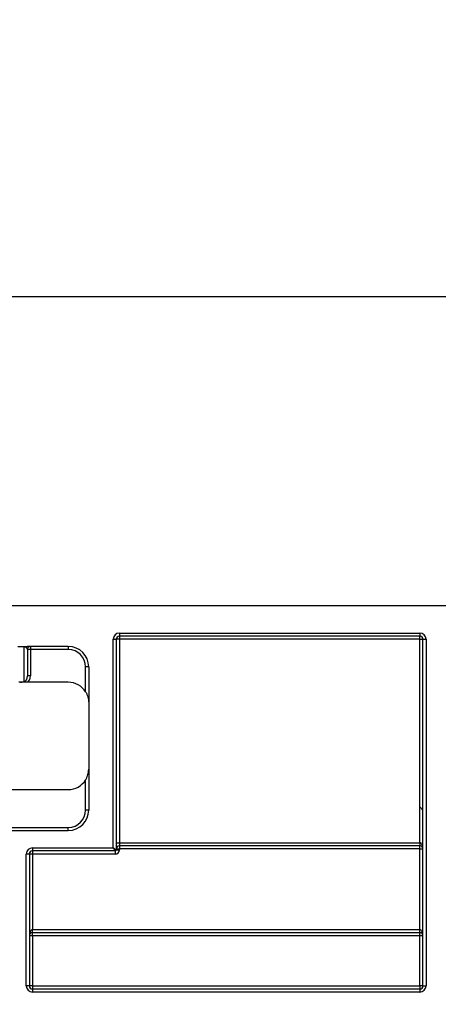
# Paper-space layout 'Лист1' of a CAD drawing. Units: millimetres. Extents: x 8 to 418, y -29 to 477.
# Drawn here: x 170 to 178, y 245 to 264 of the extents above; entities that cross this region are included whole.
import ezdxf

# ---------------------------------------------------------------- set-up
doc = ezdxf.new("R2010")
doc.units = ezdxf.units.MM
doc.layers.add('FORMAT', color=7, linetype='Continuous')
doc.styles.add('SLDTEXTSTYLE1', font='TXT', dxfattribs={"width": 0.7})
doc.dimstyles.new('SLDDIMSTYLE0', dxfattribs={"dimtxt": 3.393075, "dimasz": 5, "dimexe": 0, "dimexo": 0.0625, "dimgap": 0.848269, "dimtad": 2, "dimdec": 4, "dimlfac": 5, "dimrnd": 1e-09, "dimzin": 12, "dimdsep": 46, "dimtxsty": 'SLDTEXTSTYLE1', "dimsah": 1, "dimcen": 0.09, "dimadec": 0, "dimazin": 3, "dimtfac": 1, "dimtdec": 4, "dimtofl": 0, "dimtmove": 0, "dimatfit": 3, "dimfxl": 0, "dimfrac": 2, "dimtolj": 1, "dimtzin": 12, "dimarcsym": 0})

# ---------------------------------------------------------------- blocks, each defined once
blk = doc.blocks.new('_D_14')
at = {"layer": 'FORMAT'}
for p, q in [((46.175, 252.63), (46.175, 259.673)), ((246.175, 240.84), (246.175, 259.673)), ((46.175, 258.673), (246.175, 258.673))]:
    blk.add_line(p, q, dxfattribs=at)
for points in [[(46.175, 258.673), (51.175, 258.233), (51.175, 259.113)], [(246.175, 258.673), (241.175, 259.113), (241.175, 258.233)]]:
    blk.add_solid(points, dxfattribs=at)
at = {"layer": 'FORMAT', "attachment_point": 1, "style": 'SLDTEXTSTYLE1'}
for s, insert, char_height in [('%%p', (143.492, 263.047), 3.3931), ('1000', (135.527, 263.047), 3.3931), ('2', (146.599, 263.047), 3.393)]:
    blk.add_mtext(s, dxfattribs=dict(at, insert=insert, char_height=char_height))
blk = doc.blocks.new('_D_15')
at = {"layer": 'FORMAT'}
for p, q in [((41.375, 240.835), (41.375, 266.368)), ((246.175, 240.84), (246.175, 266.368)), ((246.175, 265.368), (41.375, 265.368))]:
    blk.add_line(p, q, dxfattribs=at)
for points in [[(41.375, 265.368), (46.375, 264.928), (46.375, 265.808)], [(246.175, 265.368), (241.175, 265.808), (241.175, 264.928)]]:
    blk.add_solid(points, dxfattribs=at)
at = {"layer": 'FORMAT', "insert": (131.689, 269.742), "char_height": 3.3931, "attachment_point": 1, "style": 'SLDTEXTSTYLE1'}
blk.add_mtext('1024', dxfattribs=at)

psp = doc.layouts.new('Лист1')

# ---------------------------------------------------------------- linework, layer by layer
at = {"color": 7, "linetype": 'Continuous', "lineweight": 25}
for p, q in [((46.174727, 252.63033), (246.174727, 252.63033)), ((172.114727, 247.89033), (172.114727, 251.97033)), ((172.114727, 251.97033), (172.174727, 251.97033)), ((172.174727, 251.97033), (172.174727, 247.85033)), ((172.234727, 251.97033), (172.174727, 251.97033)), ((172.234727, 252.09033), (178.114727, 252.09033)), ((172.234727, 252.09033), (172.234727, 252.03033)), ((178.114727, 252.03033), (172.234727, 252.03033)), ((172.234727, 252.03033), (172.234727, 251.97033)), ((172.234727, 251.97033), (172.234727, 247.99033)), ((178.114727, 251.97033), (172.234727, 251.97033)), ((178.114727, 252.09033), (178.114727, 252.03033)), ((178.114727, 251.97033), (178.114727, 252.03033)), ((178.114727, 248.69033), (178.114727, 251.97033)), ((178.114727, 251.97033), (178.174727, 251.97033)), ((178.174727, 245.19033), (178.174727, 251.97033)), ((178.174727, 251.97033), (178.234727, 251.97033)), ((178.234727, 251.97033), (178.234727, 245.19033)), ((170.248333, 251.83033), (170.321121, 251.83033)), ((170.374727, 251.148346), (170.374727, 251.817691)), ((171.234727, 251.83033), (170.428333, 251.83033)), ((170.434727, 251.77033), (170.434727, 251.253009)), ((170.494727, 251.77033), (170.434727, 251.77033)), ((170.494727, 251.83033), (170.494727, 251.77033)), ((170.494727, 251.77033), (170.494727, 251.253009)), ((171.234727, 251.77033), (170.494727, 251.77033)), ((171.234727, 251.83033), (171.234727, 251.77033)), ((171.574727, 250.941043), (171.574727, 251.43033)), ((171.634727, 251.43033), (171.574727, 251.43033)), ((171.634727, 251.43033), (171.634727, 248.63033)), ((170.494727, 251.253009), (170.434727, 251.253009)), ((170.303856, 251.13033), (170.265598, 251.13033)), ((171.234727, 251.13033), (170.445598, 251.13033)), ((171.574727, 248.63033), (171.574727, 249.219617)), ((167.634727, 249.03033), (171.234727, 249.03033)), ((178.174727, 248.63033), (178.114727, 248.69033)), ((178.114727, 247.99033), (178.114727, 248.69033)), ((171.634727, 248.63033), (171.574727, 248.63033)), ((167.634727, 248.29033), (171.234727, 248.29033)), ((171.234727, 248.23033), (171.234727, 248.29033)), ((167.634727, 248.23033), (171.234727, 248.23033)), ((170.534727, 247.89033), (172.114727, 247.89033)), ((170.534727, 247.89033), (170.534727, 247.83033)), ((172.114727, 247.89033), (172.154727, 247.83033)), ((172.114727, 247.89033), (172.174727, 247.85033)), ((172.174727, 247.99033), (172.234727, 247.99033)), ((172.174727, 247.87033), (172.234727, 247.87033)), ((172.234727, 247.99033), (172.234727, 247.93033)), ((172.234727, 247.99033), (178.114727, 247.99033)), ((178.114727, 247.93033), (172.234727, 247.93033)), ((172.234727, 247.93033), (172.234727, 247.87033)), ((178.114727, 247.87033), (172.234727, 247.87033)), ((172.234727, 247.87033), (172.234727, 247.85033)), ((178.114727, 247.99033), (178.114727, 247.93033)), ((178.114727, 247.87033), (178.114727, 247.93033)), ((178.114727, 247.87033), (178.174727, 247.87033)), ((178.114727, 246.29033), (178.114727, 247.87033)), ((170.414727, 245.19033), (170.414727, 247.77033)), ((170.474727, 247.77033), (170.414727, 247.77033)), ((170.474727, 247.77033), (170.474727, 245.19033)), ((170.534727, 247.77033), (170.474727, 247.77033)), ((172.154727, 247.83033), (170.534727, 247.83033)), ((170.534727, 247.83033), (170.534727, 247.77033)), ((172.154727, 247.77033), (170.534727, 247.77033)), ((170.534727, 247.77033), (170.534727, 246.29033)), ((172.154727, 247.83033), (172.154727, 247.77033)), ((172.174727, 247.85033), (172.234727, 247.85033)), ((170.534727, 246.23033), (170.534727, 246.29033)), ((170.534727, 246.29033), (178.114727, 246.29033)), ((178.114727, 246.23033), (170.534727, 246.23033)), ((170.534727, 246.170854), (170.534727, 246.23033)), ((170.534727, 246.170854), (170.534727, 245.190854)), ((178.114727, 246.170854), (170.534727, 246.170854)), ((178.114727, 246.23033), (178.114727, 246.29033)), ((178.114727, 246.170854), (178.114727, 246.23033)), ((178.114727, 245.190854), (178.114727, 246.170854)), ((170.474727, 245.19033), (170.414727, 245.19033)), ((170.534727, 245.190854), (170.534727, 245.13033)), ((170.534727, 245.190854), (178.114727, 245.190854)), ((178.114727, 245.190854), (178.114727, 245.13033)), ((178.174727, 245.19033), (178.234727, 245.19033)), ((170.534727, 245.13033), (178.114727, 245.13033)), ((170.534727, 245.13033), (170.534727, 245.07033)), ((178.114727, 245.07033), (170.534727, 245.07033)), ((178.114727, 245.13033), (178.114727, 245.07033))]:
    psp.add_line(p, q, dxfattribs=at)
for centre, radius, start, end in [((172.234727, 251.97033), 0.12, 90, 180), ((172.234727, 251.97033), 0.06, 90, 180), ((178.114727, 251.97033), 0.12, 0, 90), ((178.114727, 251.97033), 0.06, 0, 90), ((170.494727, 251.77033), 0.06, 90, 180), ((171.234727, 251.43033), 0.4, 0, 90), ((171.234727, 251.43033), 0.34, 0, 90), ((171.234727, 250.73033), 0.4, 31.7883306, 90), ((171.234727, 249.43033), 0.4, 270, 328.2116694), ((171.234727, 248.63033), 0.4, 270, 0), ((171.234727, 248.63033), 0.34, 270, 0), ((170.534727, 247.77033), 0.12, 90, 180), ((172.234727, 247.87033), 0.06, 90, 180), ((178.114727, 247.87033), 0.06, 0, 90), ((170.534727, 247.77033), 0.06, 90, 180), ((172.154727, 247.85033), 0.02, 270, 0), ((172.154727, 247.85033), 0.08, 270, 0), ((170.534727, 246.17033), 0.06, 90, 180), ((170.519728, 244.451566), 1.719353, 89.5001713, 91.4997906), ((178.114727, 246.17033), 0.06, 0, 90), ((178.129726, 244.451566), 1.719353, 88.5002094, 90.4998287), ((170.534727, 245.19033), 0.12, 180, 270), ((170.519728, 243.471566), 1.719353, 89.5001713, 91.4997906), ((170.534727, 245.19033), 0.06, 180, 270), ((178.129726, 243.471566), 1.719353, 88.5002094, 90.4998287), ((178.114727, 245.19033), 0.12, 270, 0), ((178.114727, 245.19033), 0.06, 270, 0)]:
    psp.add_arc(centre, radius, start, end, dxfattribs=at)
for centre, major_axis, ratio, start_param, end_param in [((170.374727, 251.77033), (0.06, 0), 0.789352217, 0, 1.570796327), ((170.374727, 251.253009), (0, 0.104662), 0.57327256, 3.141592654, 4.71238898), ((170.374727, 251.253009), (0, 0.152023), 0.789352217, 3.77338492, 4.71238898), ((178.114727, 247.87033), (0, 0.12), 0.5, 4.71238898, 6.283185307), ((170.534727, 246.17033), (0, 0.12), 0.5, 0, 1.570796327), ((178.114727, 246.17033), (0, 0.12), 0.5, 4.71238898, 6.283185307)]:
    psp.add_ellipse(centre, major_axis=major_axis, ratio=ratio, start_param=start_param, end_param=end_param, dxfattribs=at)
for points, knots in [([(170.321121, 251.83033), (170.338985, 251.83033), (170.356823, 251.826693), (170.392551, 251.826683), (170.410396, 251.83033), (170.428333, 251.83033)], [0, 0, 0, 0, 0.5, 0.5, 1, 1, 1, 1]), ([(170.321121, 251.83033), (170.331011, 251.83033), (170.340664, 251.82939), (170.359252, 251.825199), (170.367794, 251.821903), (170.374727, 251.817691)], [0, 0, 0, 0, 0.5, 0.5, 1, 1, 1, 1]), ([(170.303856, 251.13033), (170.317079, 251.13033), (170.330168, 251.131909), (170.354338, 251.13803), (170.365452, 251.142688), (170.374727, 251.148346)], [0, 0, 0, 0, 0.5, 0.5, 1, 1, 1, 1]), ([(170.445598, 251.13033), (170.421992, 251.13033), (170.398486, 251.13033), (170.351275, 251.13033), (170.327724, 251.13033), (170.303856, 251.13033)], [0, 0, 0, 0, 0.5, 0.5, 1, 1, 1, 1]), ([(171.574727, 250.941043), (171.585005, 250.924459), (171.593821, 250.907556), (171.60893, 250.872911), (171.615203, 250.855125), (171.629935, 250.802129), (171.634727, 250.766175), (171.634727, 250.73033)], [0, 0, 0, 0, 0.25, 0.25, 0.5, 0.5, 1, 1, 1, 1]), ([(171.574727, 249.219617), (171.585005, 249.236201), (171.593821, 249.253105), (171.60893, 249.28775), (171.615203, 249.305535), (171.629935, 249.358532), (171.634727, 249.394485), (171.634727, 249.43033)], [0, 0, 0, 0, 0.25, 0.25, 0.5, 0.5, 1, 1, 1, 1])]:
    psp.add_open_spline(points, degree=3, knots=knots, dxfattribs=at)

# ---------------------------------------------------------------- dimensions: what is measured, and where the dimension line sits
at = {"layer": 'FORMAT'}
dim = psp.add_linear_dim(base=(41.374727, 265.368223), p1=(246.174727, 240.840393), p2=(41.374727, 240.835157), dimstyle='SLDDIMSTYLE0', dxfattribs=at)
dim.commit()
dim.dimension.update_dxf_attribs({"geometry": '_D_15', "text_midpoint": (135.670711, 265.368223), "dimtype": 160})
dim = psp.add_linear_dim(base=(246.174727, 258.673376), p1=(46.174727, 252.63033), p2=(246.174727, 240.840393), text='<>%%p2', dimstyle='SLDDIMSTYLE0', dxfattribs=at)
dim.commit()
dim.dimension.update_dxf_attribs({"geometry": '_D_14', "text_midpoint": (142.149595, 258.673376), "dimtype": 160})

doc.saveas('drawing.dxf')
